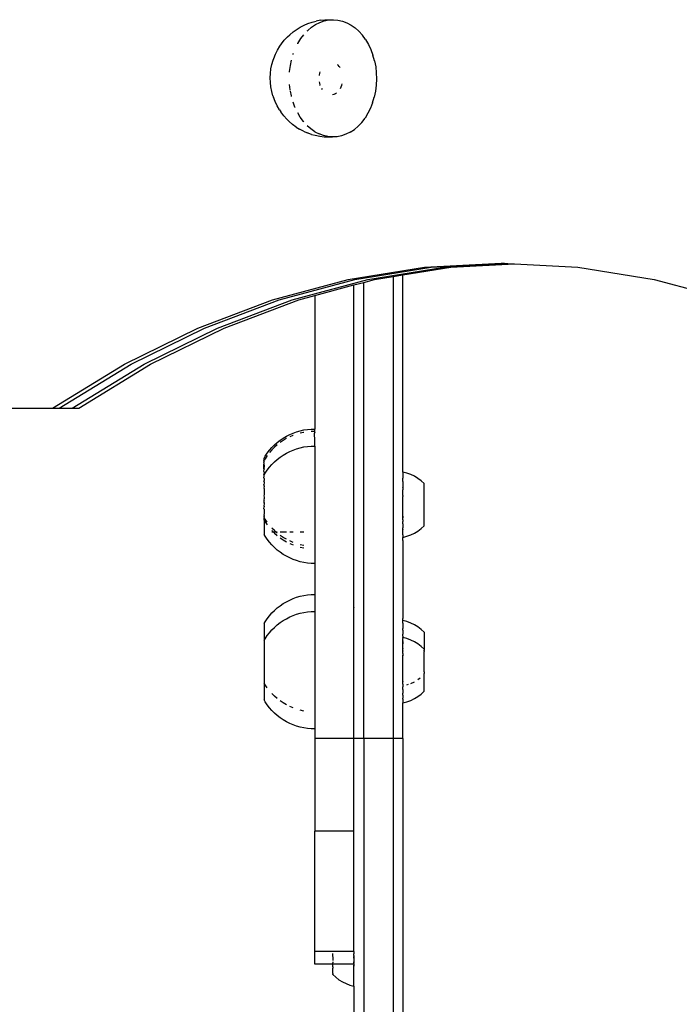
# Model space of a CAD drawing. Units: millimetres. Extents: x -4549 to 4633, y -2331 to 3618.
# Drawn here: x -78 to 125, y 915 to 1217 of the extents above; entities that cross this region are included whole.
import ezdxf

# ---------------------------------------------------------------- set-up
doc = ezdxf.new("R2010")
doc.units = ezdxf.units.MM

msp = doc.modelspace()

# ---------------------------------------------------------------- linework, layer by layer
for p, q in [((8.4, 1214.37), (9.65, 1214.99)), ((9.65, 1214.99), (10.75, 1215.46)), ((10.75, 1215.46), (12.08, 1215.92)), ((11.87, 1214.34), (13.12, 1215.18)), ((12.08, 1215.92), (13.28, 1216.2)), ((13.12, 1215.18), (14.43, 1215.83)), ((14.65, 1216.48), (13.28, 1216.2)), ((14.43, 1215.83), (15.78, 1216.3)), ((14.65, 1216.48), (15.9, 1216.58)), ((15.78, 1216.3), (17.16, 1216.58)), ((15.9, 1216.58), (17.3, 1216.66)), ((17.16, 1216.58), (18.56, 1216.66)), ((17.3, 1216.66), (18.56, 1216.66)), ((18.56, 1216.66), (19.95, 1216.54)), ((19.95, 1216.54), (21.33, 1216.23)), ((21.33, 1216.23), (22.68, 1215.72)), ((22.68, 1215.72), (23.97, 1215.03)), ((23.97, 1215.03), (25.21, 1214.16)), ((4.46, 1211.37), (5.21, 1212.07)), ((5.21, 1212.07), (6.29, 1212.99)), ((6.29, 1212.99), (7.43, 1213.75)), ((7.43, 1213.75), (8.4, 1214.37)), ((8.6, 1210.85), (9.49, 1212.02)), ((10.56, 1213.2), (10.69, 1213.33)), ((10.69, 1213.33), (11.87, 1214.34)), ((25.21, 1214.16), (26.38, 1213.12)), ((26.38, 1213.12), (27.45, 1211.92)), ((28.43, 1210.58), (27.45, 1211.92)), ((2.15, 1208.53), (2.64, 1209.22)), ((2.64, 1209.22), (3.51, 1210.36)), ((3.51, 1210.36), (4.46, 1211.37)), ((7.63, 1209.24), (7.71, 1209.4)), ((7.71, 1209.4), (8.6, 1210.85)), ((28.43, 1210.58), (29.3, 1209.11)), ((29.3, 1209.11), (30.05, 1207.52)), ((0.28, 1204.74), (0.8, 1206.09)), ((0.8, 1206.09), (1.43, 1207.35)), ((1.43, 1207.35), (2.15, 1208.53)), ((6.24, 1205.99), (6.29, 1206.17)), ((6.29, 1206.17), (6.37, 1206.38)), ((30.05, 1207.52), (30.67, 1205.84)), ((-0.56, 1201.6), (-0.28, 1202.95)), ((-0.28, 1202.95), (0.1, 1204.25)), ((0.1, 1204.25), (0.28, 1204.74)), ((5.4, 1202.61), (5.74, 1204.25)), ((20.01, 1202.77), (19.81, 1202.94)), ((31.16, 1204.08), (30.67, 1205.84)), ((31.16, 1204.08), (31.51, 1202.26)), ((-0.79, 1198.83), (-0.73, 1200.23)), ((-0.73, 1200.23), (-0.56, 1201.6)), ((5.16, 1200.57), (5.17, 1200.75)), ((5.17, 1200.75), (5.4, 1202.61)), ((14.29, 1200.27), (14.17, 1199.66)), ((14.4, 1200.67), (14.29, 1200.27)), ((20.37, 1202.37), (20.01, 1202.77)), ((20.59, 1202.04), (20.37, 1202.37)), ((31.51, 1202.26), (31.71, 1200.4)), ((31.71, 1200.4), (31.77, 1198.52)), ((-0.75, 1197.44), (-0.79, 1198.83)), ((-0.6, 1196.05), (-0.75, 1197.44)), ((14.17, 1199.66), (14.17, 1199.61)), ((14.21, 1197.59), (14.29, 1197.18)), ((14.29, 1197.18), (14.46, 1196.6)), ((21.18, 1196.6), (21.3, 1197.01)), ((31.77, 1198.52), (31.68, 1196.64)), ((-0.34, 1194.7), (-0.6, 1196.05)), ((0.02, 1193.39), (-0.34, 1194.7)), ((5.34, 1195.14), (5.16, 1196.83)), ((5.38, 1194.97), (5.34, 1195.14)), ((5.69, 1193.32), (5.42, 1194.73)), ((14.46, 1196.6), (14.49, 1196.52)), ((14.93, 1195.59), (14.96, 1195.54)), ((14.96, 1195.54), (15.15, 1195.27)), ((18.33, 1193.78), (18.75, 1193.88)), ((18.75, 1193.88), (19.19, 1194.08)), ((19.19, 1194.08), (19.47, 1194.25)), ((20.69, 1195.54), (20.96, 1196.05)), ((20.96, 1196.05), (21.18, 1196.6)), ((31.45, 1194.79), (31.08, 1192.98)), ((31.68, 1196.64), (31.45, 1194.79)), ((0.02, 1193.39), (0.19, 1192.92)), ((0.7, 1191.56), (0.19, 1192.92)), ((1.3, 1190.28), (0.7, 1191.56)), ((5.74, 1193.15), (5.69, 1193.32)), ((6.8, 1189.87), (6.24, 1191.4)), ((30.56, 1191.23), (29.92, 1189.57)), ((30.56, 1191.23), (31.08, 1192.98)), ((2.01, 1189.08), (1.3, 1190.28)), ((2.01, 1189.08), (2.49, 1188.41)), ((3.34, 1187.24), (2.49, 1188.41)), ((6.87, 1189.73), (6.8, 1189.87)), ((8.42, 1186.82), (7.63, 1188.16)), ((29.14, 1188), (28.25, 1186.55)), ((29.92, 1189.57), (29.14, 1188)), ((4.27, 1186.21), (3.34, 1187.24)), ((4.27, 1186.21), (5.01, 1185.52)), ((6.08, 1184.57), (5.01, 1185.52)), ((9.4, 1185.47), (8.42, 1186.82)), ((9.48, 1185.38), (9.4, 1185.47)), ((27.26, 1185.23), (26.16, 1184.07)), ((27.26, 1185.23), (28.25, 1186.55)), ((7.21, 1183.78), (6.08, 1184.57)), ((7.21, 1183.78), (8.17, 1183.17)), ((9.41, 1182.51), (8.17, 1183.17)), ((9.41, 1182.51), (10.51, 1182.05)), ((11.83, 1181.55), (10.51, 1182.05)), ((11.64, 1183.24), (10.56, 1184.2)), ((12.88, 1182.37), (11.64, 1183.24)), ((12.88, 1182.37), (14.18, 1181.68)), ((23.73, 1182.22), (22.42, 1181.57)), ((23.73, 1182.22), (24.98, 1183.06)), ((24.98, 1183.06), (26.16, 1184.07)), ((11.83, 1181.55), (13.02, 1181.27)), ((13.02, 1181.27), (14.39, 1180.96)), ((15.52, 1181.17), (14.18, 1181.68)), ((14.39, 1180.96), (15.78, 1180.84)), ((16.9, 1180.86), (15.52, 1181.17)), ((15.78, 1180.84), (17.03, 1180.74)), ((18.29, 1180.74), (16.9, 1180.86)), ((17.03, 1180.74), (18.29, 1180.74)), ((19.69, 1180.82), (18.29, 1180.74)), ((21.07, 1181.1), (19.69, 1180.82)), ((22.42, 1181.57), (21.07, 1181.1)), ((23.13, 1137.12), (46.5, 1140.86)), ((25.14, 1137.12), (48.51, 1140.86)), ((29.16, 1137.12), (52.52, 1140.86)), ((39.85, 1138.51), (54.53, 1140.86)), ((46.5, 1140.86), (69.97, 1142.11)), ((48.51, 1140.86), (70.97, 1142.06)), ((52.52, 1140.86), (72.98, 1141.95)), ((54.53, 1140.86), (73.98, 1141.9)), ((69.97, 1142.11), (70.97, 1142.06)), ((70.97, 1142.06), (72.98, 1141.95)), ((72.98, 1141.95), (73.98, 1141.9)), ((73.98, 1141.9), (93.43, 1140.86)), ((93.43, 1140.86), (116.8, 1137.12)), ((-0.04, 1130.91), (23.13, 1137.12)), ((1.97, 1130.91), (25.14, 1137.12)), ((5.98, 1130.91), (29.16, 1137.12)), ((27.85, 1136.23), (31.16, 1137.12)), ((31.16, 1137.12), (36.85, 1138.03)), ((36.85, 1138.03), (39.85, 1138.51)), ((36.85, 1138.03), (36.85, 996.59)), ((39.85, 1078.57), (39.85, 1138.51)), ((116.76, 1138.09), (116.81, 1138.09)), ((116.8, 1137.12), (139.98, 1130.91)), ((12.85, 1132.21), (24.85, 1135.43)), ((24.85, 1135.43), (27.85, 1136.23)), ((24.85, 996.59), (24.85, 1135.43)), ((27.85, 996.59), (27.85, 1136.23)), ((-22.93, 1122.24), (-0.04, 1130.91)), ((-20.92, 1122.24), (1.97, 1130.91)), ((-16.9, 1122.24), (5.98, 1130.91)), ((-14.9, 1122.24), (7.99, 1130.91)), ((7.99, 1130.91), (12.85, 1132.21)), ((12.85, 1132.21), (12.85, 1091.31)), ((-45.43, 1111.16), (-22.93, 1122.24)), ((-43.42, 1111.16), (-20.92, 1122.24)), ((-39.41, 1111.16), (-16.9, 1122.24)), ((-37.4, 1111.16), (-14.9, 1122.24)), ((-67.46, 1097.71), (-45.43, 1111.16)), ((-65.45, 1097.71), (-43.42, 1111.16)), ((-61.43, 1097.71), (-39.41, 1111.16)), ((-59.43, 1097.71), (-37.4, 1111.16)), ((-87.57, 1097.71), (-67.46, 1097.71)), ((-67.46, 1097.71), (-65.45, 1097.71)), ((-65.45, 1097.71), (-61.43, 1097.71)), ((-61.43, 1097.71), (-59.43, 1097.71)), ((10.59, 1091.21), (11.72, 1091.31)), ((11.72, 1091.31), (12.85, 1091.31)), ((12.85, 1090.71), (12.85, 1091.31)), ((2.27, 1087.91), (3.2, 1088.55)), ((4.14, 1088.39), (3.16, 1087.81)), ((3.2, 1088.55), (4.18, 1089.12)), ((4.18, 1088.41), (4.14, 1088.39)), ((4.18, 1089.12), (5.18, 1089.64)), ((5.18, 1089.64), (6.22, 1090.08)), ((6.18, 1089.36), (5.18, 1088.92)), ((6.22, 1089.37), (6.18, 1089.36)), ((6.22, 1090.08), (7.29, 1090.47)), ((7.29, 1090.47), (8.37, 1090.78)), ((8.37, 1090.78), (9.48, 1091.03)), ((9.43, 1090.3), (8.37, 1090.07)), ((9.48, 1090.31), (9.43, 1090.3)), ((9.48, 1091.03), (10.59, 1091.21)), ((12.81, 1090.58), (11.72, 1090.59)), ((12.85, 1090.71), (12.81, 1090.62)), ((12.81, 1090.62), (12.81, 1090.58)), ((12.81, 1090.46), (12.81, 1090.58)), ((12.81, 1090.46), (12.85, 1090.13)), ((12.85, 1090.13), (12.81, 1090.09)), ((12.81, 1090.09), (12.81, 1090.02)), ((12.81, 1090.02), (12.85, 1090)), ((12.85, 1087.69), (12.81, 1090.02)), ((-1.02, 1084.82), (-0.27, 1085.67)), ((0.49, 1085.73), (-0.31, 1084.93)), ((-0.27, 1085.67), (0.53, 1086.47)), ((1.34, 1086.48), (0.49, 1085.73)), ((0.53, 1086.47), (1.37, 1087.22)), ((1.37, 1086.51), (1.34, 1086.48)), ((1.37, 1087.22), (2.27, 1087.91)), ((3.16, 1087.81), (2.27, 1087.2)), ((7.29, 1085.28), (8.37, 1085.6)), ((8.37, 1085.6), (9.48, 1085.84)), ((9.48, 1085.84), (10.59, 1086.02)), ((10.59, 1086.02), (11.72, 1086.13)), ((11.72, 1086.13), (12.85, 1086.13)), ((12.85, 1086.13), (12.85, 1087.69)), ((12.85, 1086.13), (12.85, 1050.18)), ((-2.68, 1082.43), (-2.35, 1082.99)), ((-2.68, 1081.82), (-2.68, 1082.43)), ((-1.75, 1083.19), (-2.38, 1082.25)), ((-2.35, 1082.99), (-1.71, 1083.93)), ((-1.71, 1083.23), (-1.75, 1083.19)), ((-1.71, 1083.93), (-1.02, 1084.82)), ((-0.31, 1084.93), (-1.02, 1084.12)), ((1.37, 1082.03), (2.27, 1082.72)), ((2.27, 1082.72), (3.2, 1083.36)), ((3.2, 1083.36), (4.18, 1083.93)), ((4.18, 1083.93), (5.18, 1084.45)), ((5.18, 1084.45), (6.22, 1084.9)), ((6.22, 1084.9), (7.29, 1085.28)), ((-2.68, 1081.76), (-2.71, 1081.69)), ((-2.71, 1081.39), (-2.71, 1081.69)), ((-2.68, 1081.34), (-2.71, 1081.39)), ((-2.68, 1081.27), (-2.71, 1081.08)), ((-2.71, 1081.02), (-2.71, 1081.08)), ((-2.68, 1080.74), (-2.71, 1081.02)), ((-2.68, 1080.65), (-2.71, 1080.6)), ((-2.71, 1080.6), (-2.71, 1080.53)), ((-2.71, 1080), (-2.71, 1080.53)), ((-2.71, 1080.53), (-2.68, 1080.02)), ((-2.71, 1080), (-2.68, 1079.92)), ((-2.71, 1079.28), (-2.71, 1080)), ((-2.68, 1079.92), (-2.71, 1079.28)), ((-2.71, 1079.18), (-2.71, 1079.28)), ((-2.71, 1079.28), (-2.68, 1079.19)), ((-2.38, 1082.25), (-2.68, 1081.82)), ((-2.68, 1081.76), (-2.68, 1081.82)), ((-2.68, 1081.34), (-2.68, 1081.27)), ((-2.68, 1080.65), (-2.68, 1080.74)), ((-2.68, 1080.02), (-2.68, 1079.92)), ((-1.71, 1078.74), (-1.02, 1079.63)), ((-1.02, 1079.63), (-0.27, 1080.48)), ((-0.27, 1080.48), (0.53, 1081.28)), ((0.53, 1081.28), (1.37, 1082.03)), ((-2.68, 1079.08), (-2.71, 1079.18)), ((-2.71, 1078.45), (-2.68, 1079.08)), ((-2.71, 1078.34), (-2.71, 1078.45)), ((-2.71, 1078.34), (-2.68, 1078.27)), ((-2.68, 1078.15), (-2.71, 1077.53)), ((-2.71, 1077.41), (-2.71, 1077.53)), ((-2.71, 1077.41), (-2.68, 1077.28)), ((-2.68, 1076.58), (-2.71, 1076.54)), ((-2.71, 1076.4), (-2.71, 1076.54)), ((-2.68, 1076.22), (-2.71, 1076.4)), ((-2.68, 1079.19), (-2.68, 1079.08)), ((-2.68, 1078.15), (-2.68, 1078.27)), ((-2.68, 1077.28), (-2.35, 1077.8)), ((-2.68, 1076.58), (-2.68, 1077.28)), ((-2.35, 1077.8), (-1.71, 1078.74)), ((39.87, 1078.15), (39.85, 1078.57)), ((39.87, 1077.06), (39.85, 1076.85)), ((39.85, 1076.85), (39.87, 1076.68)), ((39.85, 1075.9), (39.87, 1076.24)), ((41.07, 1077.83), (39.87, 1078.15)), ((39.87, 1078.15), (39.87, 1077.06)), ((39.87, 1076.68), (39.87, 1076.24)), ((42.24, 1077.4), (41.07, 1077.83)), ((43.36, 1076.85), (42.24, 1077.4)), ((44.42, 1076.2), (43.36, 1076.85)), ((-2.68, 1075.55), (-2.7, 1075.48)), ((-2.7, 1075.48), (-2.7, 1075.34)), ((-2.7, 1075.34), (-2.68, 1075.46)), ((-2.68, 1075.12), (-2.7, 1075.34)), ((-2.68, 1074.73), (-2.7, 1074.38)), ((-2.7, 1074.23), (-2.7, 1074.38)), ((-2.7, 1074.23), (-2.68, 1074)), ((-2.68, 1073.84), (-2.7, 1073.24)), ((-2.7, 1073.24), (-2.68, 1073.09)), ((-2.68, 1076.22), (-2.68, 1075.55)), ((-2.68, 1075.46), (-2.68, 1075.55)), ((-2.68, 1075.12), (-2.68, 1074.73)), ((-2.68, 1073.84), (-2.68, 1074)), ((39.87, 1075.76), (39.85, 1075.9)), ((39.87, 1075.22), (39.85, 1075.09)), ((39.85, 1075.09), (39.87, 1074.65)), ((39.85, 1073.3), (39.87, 1073.38)), ((39.85, 1073.3), (39.85, 1072.74)), ((39.87, 1075.22), (39.87, 1075.76)), ((39.87, 1074.65), (39.87, 1073.38)), ((45.42, 1075.46), (44.42, 1076.2)), ((46.34, 1074.62), (45.42, 1075.46)), ((46.34, 1061.69), (46.34, 1074.62)), ((-2.68, 1071.03), (-2.7, 1070.97)), ((-2.68, 1070.89), (-2.7, 1070.97)), ((-2.7, 1070.82), (-2.68, 1070.89)), ((-2.7, 1070.82), (-2.68, 1070.6)), ((-2.68, 1073.09), (-2.68, 1071.03)), ((-2.68, 1070.6), (-2.68, 1069.93)), ((39.87, 1072.69), (39.85, 1072.74)), ((39.85, 1072.58), (39.87, 1072.69)), ((39.85, 1072.21), (39.85, 1072.58)), ((39.87, 1072.15), (39.85, 1072.21)), ((39.85, 1072), (39.87, 1072.15)), ((39.85, 1071.77), (39.85, 1072)), ((39.85, 1071.77), (39.87, 1071.98)), ((39.87, 1071.62), (39.85, 1071.77)), ((39.85, 1071.52), (39.87, 1071.62)), ((39.85, 1071.49), (39.85, 1071.52)), ((39.85, 1071.26), (39.85, 1071.49)), ((39.87, 1071.24), (39.85, 1071.49)), ((39.86, 1071.14), (39.85, 1071.26)), ((39.87, 1070.98), (39.85, 1070.71)), ((39.87, 1070.49), (39.85, 1070.71)), ((39.85, 1070.41), (39.87, 1070.49)), ((39.87, 1070.15), (39.85, 1070.41)), ((39.86, 1071.14), (39.87, 1071.24)), ((39.87, 1070.98), (39.86, 1071.14)), ((39.87, 1072.02), (39.87, 1072.15)), ((39.87, 1071.98), (39.87, 1072.02)), ((-2.68, 1069.93), (-2.7, 1069.86)), ((-2.68, 1069.78), (-2.7, 1069.86)), ((-2.7, 1069.72), (-2.68, 1069.78)), ((-2.7, 1069.72), (-2.68, 1069.54)), ((-2.68, 1068.41), (-2.69, 1067.79)), ((-2.69, 1067.79), (-2.68, 1067.66)), ((-2.69, 1066.86), (-2.68, 1067.51)), ((-2.68, 1068.8), (-2.68, 1069.54)), ((-2.68, 1068.8), (-2.68, 1068.72)), ((-2.68, 1068.65), (-2.68, 1068.72)), ((-2.68, 1068.65), (-2.68, 1068.41)), ((-2.68, 1067.66), (-2.68, 1067.51)), ((39.85, 1070.11), (39.87, 1070.15)), ((39.85, 1069.8), (39.85, 1070.11)), ((39.87, 1069.72), (39.85, 1069.8)), ((39.85, 1069.66), (39.87, 1069.72)), ((39.85, 1069.48), (39.85, 1069.66)), ((39.87, 1069.19), (39.85, 1069.48)), ((39.85, 1069.15), (39.85, 1069.48)), ((39.85, 1069.15), (39.87, 1069.19)), ((39.87, 1068.94), (39.85, 1069.15)), ((39.85, 1068.82), (39.87, 1068.94)), ((39.85, 1068.49), (39.85, 1068.82)), ((39.87, 1068.15), (39.85, 1068.49)), ((39.85, 1067.82), (39.87, 1068.15)), ((39.85, 1067.49), (39.85, 1067.82)), ((39.87, 1067.37), (39.85, 1067.49)), ((39.85, 1067.16), (39.87, 1067.37)), ((-2.69, 1066.86), (-2.68, 1066.77)), ((-2.68, 1065.28), (-2.69, 1065.2)), ((-2.69, 1065.2), (-2.68, 1064.92)), ((-2.69, 1064.67), (-2.68, 1064.86)), ((-2.69, 1064.67), (-2.69, 1064.6)), ((-2.69, 1064.6), (-2.68, 1064.56)), ((-2.68, 1064.25), (-2.69, 1064.18)), ((-2.69, 1064.18), (-2.68, 1064.22)), ((-2.68, 1066.77), (-2.68, 1065.28)), ((-2.68, 1064.92), (-2.68, 1064.86)), ((-2.68, 1064.56), (-2.68, 1064.25)), ((-2.68, 1064.22), (-2.68, 1064.25)), ((39.87, 1067.12), (39.85, 1067.16)), ((39.85, 1066.83), (39.87, 1067.12)), ((39.87, 1066.59), (39.85, 1066.83)), ((39.85, 1066.51), (39.87, 1066.59)), ((39.85, 1066.2), (39.85, 1066.51)), ((39.87, 1066.15), (39.85, 1066.2)), ((39.85, 1066), (39.87, 1066.15)), ((39.85, 1065.89), (39.85, 1066)), ((39.87, 1065.82), (39.85, 1065.89)), ((39.85, 1065.6), (39.87, 1065.82)), ((39.87, 1065.48), (39.85, 1065.6)), ((39.85, 1065.04), (39.87, 1065.18)), ((39.85, 1064.89), (39.87, 1065.06)), ((39.85, 1064.89), (39.85, 1065.04)), ((39.85, 1064.78), (39.85, 1064.89)), ((39.87, 1064.69), (39.85, 1064.78)), ((39.87, 1064.69), (39.85, 1064.54)), ((39.87, 1064.33), (39.85, 1064.54)), ((39.85, 1064.54), (39.85, 1064.18)), ((39.85, 1064.18), (39.87, 1064.29)), ((39.87, 1065.33), (39.87, 1065.48)), ((39.87, 1065.18), (39.87, 1065.33)), ((39.87, 1065.06), (39.87, 1065.18)), ((39.87, 1064.33), (39.87, 1064.29)), ((-2.69, 1064.18), (-2.69, 1064.12)), ((-2.35, 1063.69), (-2.69, 1064.12)), ((-2.69, 1064.12), (-2.69, 1063.51)), ((-2.69, 1063.51), (-2.36, 1062.95)), ((-2.69, 1063.51), (-2.68, 1063.35)), ((-2.68, 1063.35), (-2.68, 1059.06)), ((-2.36, 1062.95), (-1.72, 1062.02)), ((-1.72, 1062.76), (-2.35, 1063.69)), ((39.87, 1064.15), (39.85, 1064.18)), ((39.85, 1064.1), (39.87, 1064.15)), ((39.85, 1063.73), (39.85, 1064.1)), ((39.87, 1063.61), (39.85, 1063.73)), ((39.85, 1063.57), (39.87, 1063.61)), ((39.85, 1063.57), (39.85, 1063.06)), ((39.87, 1062.93), (39.85, 1063.06)), ((39.85, 1062.38), (39.87, 1062.93)), ((39.87, 1062.28), (39.85, 1062.38)), ((39.87, 1062.28), (39.87, 1061.08)), ((45.42, 1060.85), (46.34, 1061.69)), ((-2.35, 1058.5), (-2.68, 1059.06)), ((-1.71, 1057.57), (-2.35, 1058.5)), ((0.53, 1060.21), (-0.27, 1061.01)), ((-0.27, 1060.27), (0.52, 1059.48)), ((-0.27, 1059.84), (1.37, 1059.84)), ((0.52, 1059.48), (1.37, 1058.73)), ((1.37, 1059.47), (0.53, 1060.21)), ((2.27, 1059.84), (4.17, 1059.84)), ((3.2, 1058.14), (2.27, 1058.77)), ((5.18, 1059.84), (6.22, 1059.84)), ((8.37, 1059.84), (9.47, 1059.84)), ((39.85, 1060.6), (39.86, 1060.85)), ((39.85, 1060.6), (39.85, 1060.44)), ((39.86, 1060.3), (39.85, 1060.44)), ((39.87, 1058.91), (39.85, 1058.86)), ((39.85, 1058.86), (39.87, 1058.64)), ((39.85, 1057.15), (39.87, 1058.15)), ((39.86, 1060.85), (39.87, 1061.08)), ((39.87, 1060.06), (39.86, 1060.3)), ((39.87, 1058.91), (39.87, 1060.06)), ((39.87, 1058.64), (39.87, 1058.15)), ((39.87, 1058.15), (41.07, 1058.48)), ((41.07, 1058.48), (42.24, 1058.91)), ((42.24, 1058.91), (43.36, 1059.46)), ((43.36, 1059.46), (44.42, 1060.1)), ((44.42, 1060.1), (45.42, 1060.85)), ((-1.02, 1056.67), (-1.71, 1057.57)), ((-0.27, 1055.83), (-1.02, 1056.67)), ((0.53, 1055.03), (-0.27, 1055.83)), ((2.27, 1058.04), (3.2, 1057.4)), ((4.18, 1057.56), (3.2, 1058.14)), ((3.2, 1057.4), (4.18, 1056.83)), ((6.22, 1056.6), (5.19, 1057.05)), ((5.19, 1056.32), (6.22, 1055.87)), ((9.48, 1055.65), (8.37, 1055.9)), ((8.38, 1055.17), (9.48, 1054.93)), ((39.85, 1057.15), (39.85, 1033.34)), ((1.37, 1054.28), (0.53, 1055.03)), ((2.27, 1053.58), (1.37, 1054.28)), ((3.2, 1052.95), (2.27, 1053.58)), ((4.18, 1052.37), (3.2, 1052.95)), ((5.18, 1051.86), (4.18, 1052.37)), ((6.22, 1051.41), (5.18, 1051.86)), ((7.29, 1051.03), (6.22, 1051.41)), ((8.37, 1050.71), (7.29, 1051.03)), ((9.48, 1050.46), (8.37, 1050.71)), ((10.59, 1050.29), (9.48, 1050.46)), ((11.72, 1050.18), (10.59, 1050.29)), ((12.85, 1050.18), (11.72, 1050.18)), ((12.85, 1050.18), (12.85, 1040.64)), ((7.29, 1039.8), (8.37, 1040.11)), ((8.37, 1040.11), (9.48, 1040.36)), ((9.48, 1040.36), (10.59, 1040.54)), ((10.59, 1040.54), (11.72, 1040.64)), ((11.72, 1040.64), (12.85, 1040.64)), ((12.85, 1040.64), (12.85, 1035.46)), ((1.37, 1036.55), (2.27, 1037.24)), ((2.27, 1037.24), (3.2, 1037.88)), ((3.2, 1037.88), (4.18, 1038.45)), ((4.18, 1038.45), (5.18, 1038.97)), ((5.18, 1038.97), (6.22, 1039.41)), ((6.22, 1039.41), (7.29, 1039.8)), ((-1.71, 1033.26), (-1.02, 1034.15)), ((-1.02, 1034.15), (-0.27, 1035)), ((-0.27, 1035), (0.53, 1035.8)), ((0.53, 1035.8), (1.37, 1036.55)), ((5.18, 1033.78), (6.22, 1034.23)), ((6.22, 1034.23), (7.29, 1034.61)), ((7.29, 1034.61), (8.37, 1034.93)), ((8.37, 1034.93), (9.48, 1035.17)), ((9.48, 1035.17), (10.59, 1035.35)), ((10.59, 1035.35), (11.72, 1035.46)), ((11.72, 1035.46), (12.85, 1035.46)), ((12.85, 1035.46), (12.85, 999.51)), ((24.85, 1036.64), (24.85, 1036.56)), ((-2.68, 1031.76), (-2.35, 1032.32)), ((-2.68, 1031.76), (-2.68, 1026.61)), ((-2.35, 1032.32), (-1.71, 1033.26)), ((0.53, 1030.61), (1.37, 1031.36)), ((1.37, 1031.36), (2.27, 1032.05)), ((2.27, 1032.05), (3.2, 1032.69)), ((3.2, 1032.69), (4.18, 1033.26)), ((4.18, 1033.26), (5.18, 1033.78)), ((39.87, 1032.67), (39.85, 1033.34)), ((39.87, 1031.91), (39.85, 1031.63)), ((39.85, 1031.63), (39.87, 1031.58)), ((41.07, 1032.35), (39.87, 1032.67)), ((39.87, 1032.18), (39.87, 1032.67)), ((39.87, 1031.91), (39.87, 1032.18)), ((39.87, 1031.58), (39.87, 1030.28)), ((42.24, 1031.91), (41.07, 1032.35)), ((43.36, 1031.37), (42.24, 1031.91)), ((44.42, 1030.72), (43.36, 1031.37)), ((-2.35, 1027.13), (-1.71, 1028.07)), ((-1.71, 1028.07), (-1.02, 1028.96)), ((-1.02, 1028.96), (-0.27, 1029.81)), ((-0.27, 1029.81), (0.53, 1030.61)), ((39.85, 1029.89), (39.87, 1030.28)), ((39.87, 1029.74), (39.85, 1029.89)), ((39.85, 1028.24), (39.87, 1028.55)), ((39.85, 1028.11), (39.85, 1028.24)), ((39.87, 1027.9), (39.85, 1028.11)), ((39.87, 1029.74), (39.87, 1028.55)), ((45.42, 1029.98), (44.42, 1030.72)), ((46.34, 1029.14), (45.42, 1029.98)), ((46.34, 1029.14), (46.34, 1023.95)), ((-2.68, 1026.61), (-2.35, 1027.13)), ((-2.68, 1026.61), (-2.68, 1013.55)), ((39.87, 1027.9), (39.85, 1027.77)), ((39.85, 1027.77), (39.85, 1027.51)), ((39.85, 1027.51), (39.87, 1027.48)), ((39.87, 1027.45), (39.85, 1027.51)), ((39.85, 1027.39), (39.87, 1027.45)), ((39.87, 1027.36), (39.85, 1027.39)), ((39.87, 1027.36), (39.85, 1027.25)), ((39.85, 1027.25), (39.87, 1027.21)), ((39.85, 1027.1), (39.87, 1027.21)), ((39.87, 1026.99), (39.85, 1027.1)), ((39.85, 1026.92), (39.87, 1026.99)), ((39.87, 1026.72), (39.85, 1026.92)), ((39.85, 1026.55), (39.87, 1026.72)), ((39.85, 1026.51), (39.85, 1026.55)), ((39.87, 1026.5), (39.85, 1026.55)), ((39.85, 1026.51), (39.87, 1026.39)), ((39.87, 1026.39), (39.85, 1026.31)), ((39.85, 1026.04), (39.85, 1026.31)), ((39.85, 1026.04), (39.87, 1026.01)), ((39.87, 1026.01), (39.85, 1025.78)), ((39.86, 1025.68), (39.85, 1025.78)), ((39.85, 1025.23), (39.87, 1025.5)), ((39.87, 1025.09), (39.85, 1025.23)), ((39.85, 1024.93), (39.87, 1025.01)), ((39.86, 1025.68), (39.87, 1025.76)), ((39.86, 1025.68), (39.87, 1025.57)), ((41.07, 1027.16), (39.87, 1027.48)), ((39.87, 1027.48), (39.87, 1027.45)), ((39.87, 1026.39), (39.87, 1026.5)), ((39.87, 1025.76), (39.87, 1026.01)), ((39.87, 1025.5), (39.87, 1025.57)), ((39.87, 1025.01), (39.87, 1025.09)), ((42.24, 1026.73), (41.07, 1027.16)), ((43.36, 1026.18), (42.24, 1026.73)), ((44.42, 1025.53), (43.36, 1026.18)), ((45.42, 1024.79), (44.42, 1025.53)), ((39.85, 1024.63), (39.85, 1024.93)), ((39.87, 1024.56), (39.85, 1024.63)), ((39.87, 1024.56), (39.85, 1024.5)), ((39.85, 1024.31), (39.85, 1024.5)), ((39.87, 1024.24), (39.85, 1024.31)), ((39.85, 1024.1), (39.87, 1024.24)), ((39.85, 1024.1), (39.87, 1023.98)), ((39.85, 1023.83), (39.85, 1024.1)), ((39.85, 1023.83), (39.87, 1023.98)), ((39.87, 1023.71), (39.85, 1023.83)), ((39.85, 1023.67), (39.87, 1023.71)), ((39.87, 1023.46), (39.85, 1023.67)), ((39.85, 1023.34), (39.87, 1023.36)), ((39.85, 1023.01), (39.85, 1023.34)), ((39.87, 1022.71), (39.85, 1023.01)), ((39.85, 1022.57), (39.87, 1022.67)), ((39.85, 1022.57), (39.85, 1022.06)), ((39.85, 1022.06), (39.87, 1022.02)), ((39.85, 1022), (39.85, 1022.06)), ((39.87, 1022.02), (39.85, 1021.9)), ((39.85, 1021.9), (39.85, 1022)), ((39.87, 1021.89), (39.85, 1022)), ((39.87, 1023.46), (39.87, 1023.36)), ((39.87, 1022.67), (39.87, 1022.71)), ((46.34, 1023.95), (45.42, 1024.79)), ((46.34, 1023.95), (46.34, 1023.77)), ((46.34, 1023.77), (46.34, 1023.68)), ((46.34, 1023.68), (46.34, 1023.63)), ((46.34, 1023.46), (46.34, 1023.63)), ((46.34, 1023.46), (46.34, 1023.18)), ((46.34, 1022.72), (46.34, 1023.18)), ((46.34, 1022.72), (46.34, 1022.67)), ((46.34, 1016.98), (46.34, 1022.67)), ((39.85, 1021.72), (39.85, 1021.9)), ((39.85, 1021.72), (39.87, 1021.89)), ((39.85, 1021.53), (39.85, 1021.72)), ((39.86, 1021.46), (39.85, 1021.53)), ((39.85, 1021.09), (39.86, 1021.24)), ((39.85, 1021.03), (39.87, 1021.11)), ((39.85, 1021.03), (39.85, 1021.09)), ((39.87, 1020.95), (39.85, 1021.03)), ((39.85, 1020.85), (39.87, 1020.95)), ((39.85, 1020.72), (39.85, 1020.85)), ((39.87, 1020.67), (39.85, 1020.72)), ((39.85, 1020.59), (39.87, 1020.67)), ((39.85, 1020.49), (39.85, 1020.59)), ((39.85, 1020.49), (39.87, 1020.57)), ((39.86, 1020.45), (39.85, 1020.49)), ((39.85, 1020.41), (39.86, 1020.45)), ((39.87, 1020.31), (39.85, 1020.41)), ((39.85, 1020.12), (39.86, 1020.16)), ((39.85, 1020.03), (39.85, 1020.12)), ((39.87, 1019.82), (39.85, 1020.03)), ((39.85, 1019.74), (39.85, 1020.03)), ((39.85, 1019.74), (39.87, 1019.82)), ((39.85, 1019.56), (39.85, 1019.74)), ((39.87, 1019.48), (39.85, 1019.56)), ((39.85, 1019.44), (39.87, 1019.48)), ((39.85, 1019.3), (39.85, 1019.44)), ((39.85, 1019.24), (39.85, 1019.3)), ((39.85, 1019.12), (39.85, 1019.24)), ((39.85, 1019.03), (39.85, 1019.12)), ((39.87, 1019.05), (39.85, 1019.12)), ((39.85, 1019), (39.87, 1019.05)), ((39.85, 1019), (39.85, 1019.03)), ((39.85, 1018.87), (39.85, 1019)), ((39.86, 1021.46), (39.87, 1021.48)), ((39.87, 1021.35), (39.86, 1021.46)), ((39.86, 1021.24), (39.87, 1021.31)), ((39.87, 1021.11), (39.86, 1021.24)), ((39.86, 1020.16), (39.87, 1020.31)), ((39.87, 1021.31), (39.87, 1021.35)), ((39.87, 1020.57), (39.87, 1020.67)), ((39.85, 1018.83), (39.85, 1018.87)), ((39.85, 1018.62), (39.85, 1018.83)), ((39.87, 1018.52), (39.85, 1018.62)), ((39.85, 1018.48), (39.87, 1018.52)), ((39.85, 1018.42), (39.85, 1018.48)), ((39.85, 1018.25), (39.85, 1018.42)), ((39.87, 1018.27), (39.85, 1018.42)), ((39.85, 1018.25), (39.87, 1018.27)), ((39.85, 1017.57), (39.85, 1018.25)), ((39.87, 1017.48), (39.85, 1017.57)), ((39.85, 1017.23), (39.86, 1017.3)), ((39.85, 1016.82), (39.85, 1017.23)), ((39.87, 1016.7), (39.85, 1016.82)), ((39.85, 1016.49), (39.87, 1016.7)), ((39.87, 1016.45), (39.85, 1016.49)), ((39.85, 1016.16), (39.87, 1016.45)), ((39.87, 1015.92), (39.85, 1016.16)), ((39.86, 1017.3), (39.87, 1017.48)), ((46.34, 1016.98), (46.34, 1016.91)), ((46.34, 1016.91), (46.34, 1016.52)), ((46.34, 1016.52), (46.34, 1016.47)), ((46.34, 1011.02), (46.34, 1016.47)), ((-2.35, 1013.02), (-2.68, 1013.55)), ((-2.68, 1013.55), (-2.68, 1008.4)), ((-1.71, 1012.09), (-2.35, 1013.02)), ((39.85, 1015.84), (39.87, 1015.92)), ((39.85, 1015.53), (39.85, 1015.84)), ((39.87, 1015.48), (39.85, 1015.53)), ((39.85, 1015.45), (39.87, 1015.48)), ((39.85, 1015.23), (39.85, 1015.45)), ((39.87, 1015.15), (39.85, 1015.23)), ((39.85, 1014.93), (39.87, 1015.15)), ((39.87, 1014.66), (39.85, 1014.93)), ((39.85, 1014.38), (39.87, 1014.61)), ((39.85, 1014.12), (39.87, 1014.39)), ((39.85, 1014.12), (39.85, 1014.38)), ((39.87, 1014.02), (39.85, 1014.12)), ((39.87, 1014.02), (39.85, 1013.88)), ((39.85, 1013.7), (39.85, 1013.88)), ((39.87, 1013.66), (39.85, 1013.7)), ((39.85, 1013.39), (39.87, 1013.43)), ((39.85, 1013.24), (39.85, 1013.39)), ((39.85, 1013.24), (39.87, 1013.16)), ((39.87, 1013.16), (39.85, 1013.07)), ((39.85, 1013.07), (39.87, 1012.94)), ((39.85, 1012.91), (39.87, 1012.94)), ((39.87, 1014.61), (39.87, 1014.66)), ((39.87, 1014.39), (39.87, 1014.61)), ((39.87, 1013.62), (39.87, 1013.66)), ((39.87, 1013.51), (39.87, 1013.62)), ((39.87, 1013.48), (39.87, 1013.51)), ((39.87, 1013.43), (39.87, 1013.48)), ((41.07, 1012.99), (41.55, 1013.17)), ((42.24, 1013.43), (43.36, 1013.97)), ((44.42, 1014.62), (45.15, 1015.16)), ((0.53, 1009.54), (-0.27, 1010.34)), ((39.85, 1012.91), (39.85, 1012.4)), ((39.87, 1012.26), (39.85, 1012.4)), ((39.85, 1011.99), (39.87, 1012.26)), ((39.87, 1011.61), (39.85, 1011.99)), ((39.85, 1010.33), (39.87, 1010.41)), ((39.87, 1009.88), (39.85, 1010.33)), ((39.87, 1011.61), (39.87, 1010.41)), ((44.42, 1009.43), (45.42, 1010.18)), ((45.42, 1010.18), (46.34, 1011.02)), ((-2.35, 1007.83), (-2.68, 1008.4)), ((-1.71, 1006.9), (-2.35, 1007.83)), ((1.37, 1008.8), (0.53, 1009.54)), ((3.2, 1007.47), (2.27, 1008.1)), ((4.18, 1006.89), (3.2, 1007.47)), ((39.85, 1008.89), (39.87, 1008.96)), ((39.85, 1008.72), (39.85, 1008.89)), ((39.87, 1008.57), (39.85, 1008.72)), ((39.85, 1007.17), (39.87, 1007.48)), ((39.85, 996.59), (39.85, 1007.17)), ((39.87, 1009.88), (39.87, 1008.96)), ((39.87, 1008.57), (39.87, 1007.48)), ((39.87, 1007.48), (41.07, 1007.81)), ((41.07, 1007.81), (42.24, 1008.24)), ((42.24, 1008.24), (43.36, 1008.79)), ((43.36, 1008.79), (44.42, 1009.43)), ((-1.02, 1006), (-1.71, 1006.9)), ((-0.27, 1005.16), (-1.02, 1006)), ((0.53, 1004.36), (-0.27, 1005.16)), ((1.37, 1003.61), (0.53, 1004.36)), ((6.22, 1005.93), (5.18, 1006.38)), ((9.48, 1004.98), (8.37, 1005.23)), ((2.27, 1002.92), (1.37, 1003.61)), ((3.2, 1002.28), (2.27, 1002.92)), ((4.18, 1001.7), (3.2, 1002.28)), ((5.18, 1001.19), (4.18, 1001.7)), ((6.22, 1000.74), (5.18, 1001.19)), ((7.29, 1000.36), (6.22, 1000.74)), ((8.37, 1000.04), (7.29, 1000.36)), ((9.48, 999.8), (8.37, 1000.04)), ((10.59, 999.62), (9.48, 999.8)), ((11.72, 999.51), (10.59, 999.62)), ((12.85, 999.51), (11.72, 999.51)), ((12.85, 999.51), (12.85, 996.59)), ((24.85, 996.59), (12.85, 996.59)), ((12.85, 996.59), (12.85, 968.16)), ((24.85, 968.16), (24.85, 996.59)), ((27.85, 996.59), (24.85, 996.59)), ((27.85, 996.59), (27.85, -210.58)), ((36.85, 996.59), (27.85, 996.59)), ((36.85, 996.59), (36.85, -210.58)), ((39.85, 996.59), (36.85, 996.59)), ((39.85, 996.59), (39.85, -150.94)), ((24.85, 968.16), (12.85, 968.16)), ((12.85, 931.36), (12.85, 968.16)), ((24.85, 931.36), (24.85, 968.16)), ((24.85, 931.36), (12.85, 931.36)), ((12.85, 927.47), (12.85, 931.36)), ((18.33, 930.7), (18.34, 928.84)), ((18.34, 928.84), (18.34, 928.7)), ((18.34, 928.7), (18.34, 928.6)), ((24.8, 930.4), (24.81, 930.66)), ((24.8, 930.28), (24.8, 930.4)), ((24.8, 930.1), (24.8, 930.28)), ((24.8, 930.1), (24.81, 929.87)), ((24.81, 929.87), (24.8, 929.79)), ((24.8, 929.39), (24.8, 929.79)), ((24.8, 929.79), (24.85, 929.37)), ((24.8, 929.32), (24.8, 929.39)), ((24.85, 929.37), (24.8, 929.32)), ((24.8, 929.32), (24.81, 929.1)), ((24.81, 928.6), (24.8, 928.22)), ((24.85, 931.36), (24.81, 930.7)), ((24.81, 930.7), (24.81, 930.66)), ((24.85, 930.7), (24.81, 930.66)), ((24.81, 929.1), (24.81, 928.6)), ((24.81, 929.1), (24.85, 928.6)), ((18.34, 927.45), (12.85, 927.47)), ((18.34, 927.45), (18.35, 927.89)), ((24.81, 927.51), (18.34, 927.45)), ((18.34, 927.02), (18.34, 927.45)), ((18.35, 926.62), (18.34, 927.02)), ((18.34, 925.9), (18.35, 926.24)), ((18.35, 925.57), (18.34, 925.9)), ((18.35, 928.22), (18.35, 927.89)), ((18.35, 926.62), (18.35, 926.24)), ((18.35, 925.29), (18.35, 925.57)), ((24.8, 927.79), (24.8, 928.22)), ((24.85, 928.11), (24.8, 927.79)), ((24.81, 927.7), (24.8, 927.79)), ((24.8, 927.05), (24.81, 927.14)), ((24.82, 926.84), (24.8, 927.05)), ((24.8, 926.33), (24.81, 926.79)), ((24.82, 926.13), (24.8, 926.33)), ((24.8, 925.65), (24.82, 926.13)), ((24.82, 925.45), (24.8, 925.65)), ((24.82, 927.57), (24.81, 927.7)), ((24.82, 927.57), (24.81, 927.51)), ((24.81, 927.51), (24.85, 927.47)), ((24.81, 927.51), (24.82, 927.47)), ((24.82, 927.47), (24.81, 927.14)), ((24.81, 927.14), (24.81, 927.03)), ((24.81, 927.03), (24.82, 926.84)), ((24.81, 926.79), (24.82, 926.84)), ((24.81, 926.79), (24.85, 926.79)), ((24.85, 928.22), (24.85, 928.11)), ((18.34, 925.04), (18.35, 925.29)), ((18.34, 924.82), (18.34, 925.04)), ((18.35, 924.64), (18.34, 924.82)), ((18.35, 924.59), (18.34, 924.49)), ((18.34, 924.49), (18.35, 924.46)), ((18.34, 924.32), (18.35, 924.39)), ((18.35, 924.3), (18.34, 924.32)), ((18.35, 924.64), (18.35, 924.59)), ((18.35, 924.46), (18.35, 924.39)), ((18.35, 924.3), (19.27, 923.46)), ((19.27, 923.46), (20.26, 922.72)), ((20.26, 922.72), (21.33, 922.07)), ((24.81, 924.99), (24.82, 925.45)), ((24.82, 924.8), (24.81, 924.99)), ((24.81, 924.37), (24.82, 924.8)), ((24.82, 924.19), (24.81, 924.37)), ((24.81, 923.78), (24.82, 924.19)), ((24.82, 923.62), (24.81, 923.78)), ((24.81, 923.24), (24.82, 923.62)), ((24.82, 923.1), (24.81, 923.24)), ((24.81, 922.75), (24.82, 923.1)), ((24.82, 922.62), (24.81, 922.75)), ((24.81, 922.31), (24.82, 922.62)), ((21.33, 922.07), (22.45, 921.53)), ((22.45, 921.53), (23.61, 921.09)), ((23.61, 921.09), (24.82, 920.77)), ((24.82, 920.77), (24.79, 753.32)), ((24.82, 922.19), (24.81, 922.31)), ((24.81, 921.92), (24.82, 922.19)), ((24.82, 921.81), (24.81, 921.92)), ((24.81, 921.58), (24.82, 921.81)), ((24.82, 921.49), (24.81, 921.58)), ((24.81, 921.3), (24.82, 921.49)), ((24.82, 921.23), (24.81, 921.3)), ((24.81, 921.08), (24.82, 921.23)), ((24.82, 921.02), (24.81, 921.08)), ((24.81, 920.91), (24.82, 921.02)), ((24.82, 920.88), (24.81, 920.91)), ((24.82, 920.88), (24.82, 920.81)), ((24.82, 920.77), (24.82, 920.81))]:
    msp.add_line(p, q)

doc.saveas('drawing.dxf')
